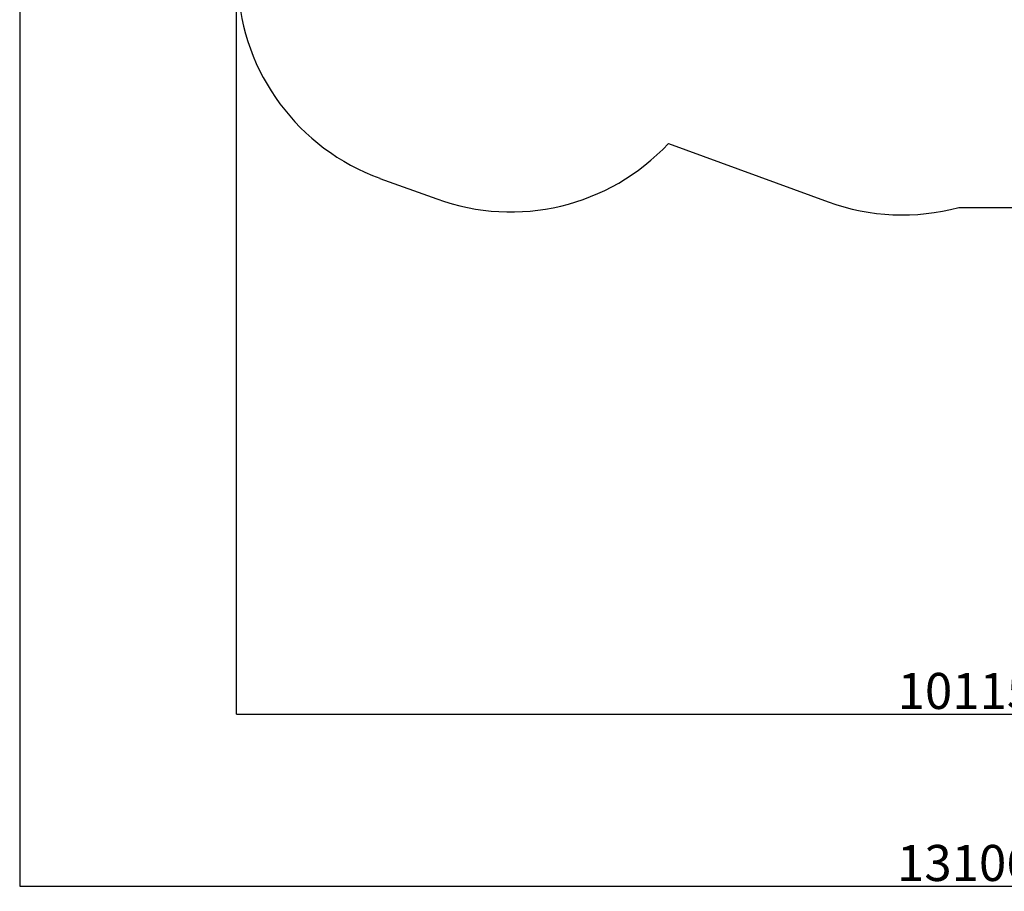
# Model space of a CAD drawing. Units: millimetres. Extents: x 3966 to 19474, y 1150 to 15847.
# Drawn here: x 3966 to 10789, y 1150 to 7191 of the extents above; entities that cross this region are included whole.
import ezdxf

# ---------------------------------------------------------------- set-up
doc = ezdxf.new("R2010")
doc.units = ezdxf.units.MM
doc.layers.add('Dimensions', color=7, linetype='Continuous')
doc.layers.add('Safetyarea', color=131, linetype='Continuous')
doc.styles.get("Standard").update_dxf_attribs({"font": 'arial.ttf'})
doc.dimstyles.new('ISO-25', dxfattribs={"dimtxt": 2.5, "dimasz": 2.5, "dimexe": 1.25, "dimexo": 0.625, "dimtad": 1, "dimtxsty": 'Standard', "dimcen": 2.5, "dimadec": 0, "dimazin": 0, "dimtfac": 1, "dimtmove": 0, "dimatfit": 3, "dimfxl": 1, "dimarcsym": 0})

# ---------------------------------------------------------------- blocks, each defined once
blk = doc.blocks.new('*D35')
at = {"layer": 'Defpoints', "color": 0, "transparency": 16777216}
for p in [(3966, 9145.1), (17072.3, 8091.8), (17072.3, 1186)]:
    blk.add_point(p, dxfattribs=at)
at = {"layer": 'Dimensions', "color": 0, "lineweight": -2, "transparency": 16777216}
for p, q in [((3966, 9144.5), (3966, 1184.8)), ((17072.3, 8091.2), (17072.3, 1184.8)), ((3968.5, 1186), (17069.8, 1186))]:
    blk.add_line(p, q, dxfattribs=at)
at = {"layer": 'Dimensions', "color": 0, "transparency": 16777216}
for points in [[(3968.5, 1186.5), (3968.5, 1185.6), (3966, 1186)], [(17069.8, 1186.5), (17069.8, 1185.6), (17072.3, 1186)]]:
    blk.add_solid(points, dxfattribs=at)
at = {"layer": 'Dimensions', "color": 0, "transparency": 16777216, "insert": (10519.1, 1314.4), "char_height": 250, "attachment_point": 5}
blk.add_mtext('13106', dxfattribs=at)
blk = doc.blocks.new('*D36')
at = {"layer": 'Defpoints', "color": 0, "transparency": 16777216}
for p in [(5466, 9160), (15580.6, 8224.1), (15580.6, 2378.2)]:
    blk.add_point(p, dxfattribs=at)
at = {"layer": 'Dimensions', "color": 0, "lineweight": -2, "transparency": 16777216}
for p, q in [((5466, 9159.4), (5466, 2377)), ((15580.6, 8223.4), (15580.6, 2377)), ((5468.5, 2378.2), (15578.1, 2378.2))]:
    blk.add_line(p, q, dxfattribs=at)
at = {"layer": 'Dimensions', "color": 0, "transparency": 16777216}
for points in [[(5468.5, 2378.6), (5468.5, 2377.8), (5466, 2378.2)], [(15578.1, 2378.6), (15578.1, 2377.8), (15580.6, 2378.2)]]:
    blk.add_solid(points, dxfattribs=at)
at = {"layer": 'Dimensions', "color": 0, "transparency": 16777216, "insert": (10523.3, 2506.5), "char_height": 250, "attachment_point": 5}
blk.add_mtext('10115', dxfattribs=at)

msp = doc.modelspace()

# ---------------------------------------------------------------- linework, layer by layer
at = {"layer": 'Safetyarea'}
for p, q in [((8461.9, 6332.4), (9568, 5928.8)), ((6462.9, 6091.5), (6856.1, 5948.7)), ((10473.5, 5889.9), (11034.2, 5889.9))]:
    msp.add_line(p, q, dxfattribs=at)
for centre, start, end in [((6974.7, 7501.5), 183.05208, 250.04828), ((7368, 7358.7), 250.04828, 316.82732), ((10082.2, 7337.9), 249.95399, 285.12086)]:
    msp.add_arc(centre, 1500, start, end, dxfattribs=at)

# ---------------------------------------------------------------- dimensions: what is measured, and where the dimension line sits
at = {"layer": 'Dimensions'}
for base, p1, p2, picture, middle in [((17072.3, 1186), (3966, 9145.1), (17072.3, 8091.8), '*D35', (10519.1, 1314.4)), ((15580.6, 2378.2), (5466, 9160), (15580.6, 8224.1), '*D36', (10523.3, 2506.5))]:
    dim = msp.add_linear_dim(base=base, p1=p1, p2=p2, dimstyle='ISO-25', override={"dimtxt": 250, "dimdec": 0}, dxfattribs=at)
    dim.commit()
    dim.dimension.update_dxf_attribs({"geometry": picture, "text_midpoint": middle})

doc.saveas('drawing.dxf')
